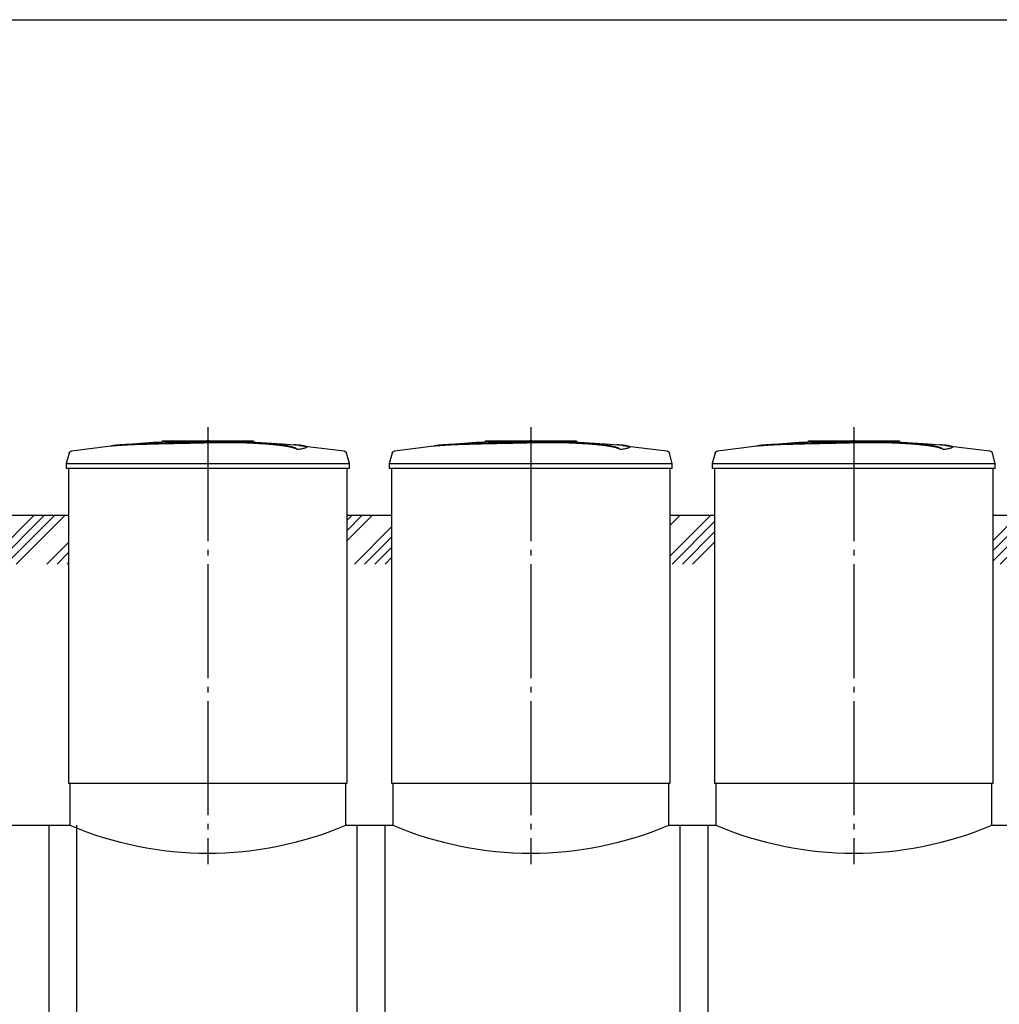
# Model space of a CAD drawing. Units: millimetres. Extents: x -6756 to 70007, y 23894 to 35068.
# Drawn here: x 24572 to 28864, y 29158 to 33472 of the extents above; entities that cross this region are included whole.
import ezdxf

# ---------------------------------------------------------------- set-up
doc = ezdxf.new("R2010")
doc.units = ezdxf.units.MM
doc.linetypes.add('ГОСТ 2.303 5', pattern=[24, 20, -1.5, 1, -1.5])
doc.layers.add('A-GENM', color=13, linetype='Continuous')
doc.layers.add('Слой1', color=7, linetype='ГОСТ 2.303 5')
doc.layers.add('РАЗМЕРЫ', color=3, linetype='Continuous', lineweight=25)

msp = doc.modelspace()

# ---------------------------------------------------------------- hatches: boundary and pattern name
at = {"layer": 'A-GENM', "ltscale": 75}
h = msp.add_hatch(dxfattribs=at)
h.set_pattern_fill('ANSI34', color=256, scale=10, style=0)
h.set_pattern_definition([(45, (17147, 13844.12), (-134.7038, 134.7038), []), (45, (17191.9, 13844.12), (-134.7038, 134.7038), []), (45, (17236.8, 13844.12), (-134.7038, 134.7038), []), (45, (17281.7, 13844.12), (-134.7038, 134.7038), [])])
h.paths.add_polyline_path([(18430, 31301.2), (19386.1, 31301.2), (19386.1, 31086.9), (18430, 31086.9)])
h.paths.add_polyline_path([(20606.1, 31301.2), (21786.1, 31301.2), (21786.1, 31086.9), (20606.1, 31086.9)])
h.paths.add_polyline_path([(23006.1, 31301.2), (24786.1, 31301.2), (24786.1, 31086.9), (23006.1, 31086.9)])
h.paths.add_polyline_path([(26006.1, 31301.2), (26201.1, 31301.2), (26201.1, 31086.9), (26006.1, 31086.9)])
h.paths.add_polyline_path([(30251.1, 31301.2), (31066.2, 31301.2), (31066.2, 31086.9), (30251.1, 31086.9)])
h.paths.add_polyline_path([(28836.1, 31301.2), (29031.1, 31301.2), (29031.1, 31086.9), (28836.1, 31086.9)])
h.paths.add_polyline_path([(27421.1, 31301.2), (27616.1, 31301.2), (27616.1, 31086.9), (27421.1, 31086.9)])

# ---------------------------------------------------------------- linework, layer by layer
at = {"layer": 'A-GENM'}
for p, q in [((25197.1, 31627.2), (25595.8, 31627.2)), ((25197.1, 31622.2), (25197.1, 31627.2)), ((25562.9, 31622.2), (25197.1, 31622.2)), ((25569.9, 31622.2), (25563.6, 31622.2)), ((25582.2, 31622.2), (25570.2, 31622.2)), ((25595.4, 31622.2), (25588.1, 31622.2)), ((25596.1, 31622.2), (25596.1, 31627.2)), ((26612.1, 31627.2), (27010.8, 31627.2)), ((26612.1, 31622.2), (26612.1, 31627.2)), ((26977.9, 31622.2), (26612.1, 31622.2)), ((26984.9, 31622.2), (26978.6, 31622.2)), ((26997.2, 31622.2), (26985.2, 31622.2)), ((27010.4, 31622.2), (27003.1, 31622.2)), ((27011.1, 31622.2), (27011.1, 31627.2)), ((28027.1, 31627.2), (28425.8, 31627.2)), ((28027.1, 31622.2), (28027.1, 31627.2)), ((28392.9, 31622.2), (28027.1, 31622.2)), ((28399.9, 31622.2), (28393.6, 31622.2)), ((28412.2, 31622.2), (28400.2, 31622.2)), ((28425.4, 31622.2), (28418.1, 31622.2)), ((28426.1, 31622.2), (28426.1, 31627.2)), ((25788.8, 31588.4), (25788.8, 31589.4)), ((25828.2, 31599.1), (25828.2, 31600.1)), ((27203.8, 31588.4), (27203.8, 31589.4)), ((27243.2, 31599.1), (27243.2, 31600.1)), ((28618.8, 31588.4), (28618.8, 31589.4)), ((28658.2, 31599.1), (28658.2, 31600.1)), ((24789, 31573.2), (24776.1, 31528.1)), ((26016.1, 31528.1), (26003.2, 31573.2)), ((26204, 31573.2), (26191.1, 31528.1)), ((27431.1, 31528.1), (27418.2, 31573.2)), ((27619, 31573.2), (27606.1, 31528.1)), ((28846.1, 31528.1), (28833.2, 31573.2)), ((24776.1, 31528.1), (24776.1, 31506.2)), ((24776.1, 31528.1), (25396.1, 31528.1)), ((25396.1, 31506.2), (24776.1, 31506.2)), ((24786.1, 31506.2), (24786.1, 30127.2)), ((25396.1, 31528.1), (26016.1, 31528.1)), ((26016.1, 31506.2), (25396.1, 31506.2)), ((26006.1, 30127.2), (26006.1, 31506.2)), ((26016.1, 31506.2), (26016.1, 31528.1)), ((26191.1, 31528.1), (26191.1, 31506.2)), ((26191.1, 31528.1), (26811.1, 31528.1)), ((26811.1, 31506.2), (26191.1, 31506.2)), ((26201.1, 31506.2), (26201.1, 30127.2)), ((26811.1, 31528.1), (27431.1, 31528.1)), ((27431.1, 31506.2), (26811.1, 31506.2)), ((27421.1, 30127.2), (27421.1, 31506.2)), ((27431.1, 31506.2), (27431.1, 31528.1)), ((27606.1, 31528.1), (27606.1, 31506.2)), ((27606.1, 31528.1), (28226.1, 31528.1)), ((28226.1, 31506.2), (27606.1, 31506.2)), ((27616.1, 31506.2), (27616.1, 30127.2)), ((28226.1, 31528.1), (28846.1, 31528.1)), ((28846.1, 31506.2), (28226.1, 31506.2)), ((28836.1, 30127.2), (28836.1, 31506.2)), ((28846.1, 31506.2), (28846.1, 31528.1)), ((24791.1, 30127.2), (24791.1, 29943.2)), ((26001.1, 29943.2), (26001.1, 30127.2)), ((26206.1, 30127.2), (26206.1, 29943.2)), ((27416.1, 29943.2), (27416.1, 30127.2)), ((27621.1, 30127.2), (27621.1, 29943.2)), ((28831.1, 29943.2), (28831.1, 30127.2)), ((24701.1, 28511.8), (24701.1, 29943.2)), ((24821.1, 29943.2), (24821.1, 28511.8)), ((26051.1, 28511.8), (26051.1, 29943.2)), ((26171.1, 29943.2), (26171.1, 28511.8)), ((27466.1, 28511.8), (27466.1, 29943.2)), ((27586.1, 29943.2), (27586.1, 28511.8))]:
    msp.add_line(p, q, dxfattribs=at)
at = {"layer": 'A-GENM', "ltscale": 75}
for p, q in [((23006.1, 31301.2), (24786.1, 31301.2)), ((26006.1, 31301.2), (26201.1, 31301.2)), ((27421.1, 31301.2), (27616.1, 31301.2)), ((28836.1, 31301.2), (29031.1, 31301.2)), ((24786.1, 30127.2), (26006.1, 30127.2)), ((26201.1, 30127.2), (27421.1, 30127.2)), ((27616.1, 30127.2), (28836.1, 30127.2)), ((23001.1, 29943.2), (24791.1, 29943.2)), ((26001.1, 29943.2), (26206.1, 29943.2)), ((27416.1, 29943.2), (27621.1, 29943.2)), ((28831.1, 29943.2), (29036.1, 29943.2))]:
    msp.add_line(p, q, dxfattribs=at)
at = {"layer": 'A-GENM', "flags": 128}
for points in [[(24995.8, 31607.7), (25156.2, 31620.4), (25317, 31626.5), (25347.8, 31626.8)], [(25396.1, 31627.2), (25395.9, 31627.2), (25395.7, 31627.2), (25395.5, 31627.2), (25395.3, 31627.2), (25395.1, 31627.2), (25395, 31627.2), (25394.8, 31627.2), (25394.6, 31627.2), (25394.4, 31627.2), (25394.2, 31627.2), (25394, 31627.2), (25393.9, 31627.2), (25393.7, 31627.2), (25393.5, 31627.2), (25393.4, 31627.2), (25393.2, 31627.2), (25393.1, 31627.2), (25392.9, 31627.2), (25392.8, 31627.2), (25392.6, 31627.2), (25392.5, 31627.2), (25392.4, 31627.2), (25392.3, 31627.2), (25392.2, 31627.2), (25392.1, 31627.2), (25392, 31627.2), (25391.9, 31627.2), (25391.8, 31627.2), (25391.7, 31627.2), (25391.6, 31627.2), (25391.5, 31627.2), (25391.5, 31627.2), (25391.4, 31627.2), (25391.4, 31627.2), (25391.4, 31627.2), (25391.3, 31627.2), (25391.3, 31627.2), (25391.3, 31627.2), (25391.3, 31627.2)], [(25391.3, 31627.2), (25391.3, 31627.2), (25391.3, 31627.2), (25391.3, 31627.2), (25391.4, 31627.2), (25391.4, 31627.2), (25391.4, 31627.2), (25391.5, 31627.2), (25391.5, 31627.2), (25391.6, 31627.2), (25391.7, 31627.2), (25391.7, 31627.2), (25391.8, 31627.2), (25391.9, 31627.2), (25392, 31627.2), (25392.1, 31627.2), (25392.2, 31627.2), (25392.4, 31627.2), (25392.5, 31627.2), (25392.6, 31627.2), (25392.7, 31627.2), (25392.9, 31627.2), (25393, 31627.2), (25393.2, 31627.2), (25393.3, 31627.2), (25393.5, 31627.2), (25393.7, 31627.2), (25393.8, 31627.2), (25394, 31627.2), (25394.2, 31627.2), (25394.4, 31627.2), (25394.5, 31627.2), (25394.7, 31627.2), (25394.9, 31627.2), (25395.1, 31627.2), (25395.3, 31627.2), (25395.5, 31627.2), (25395.7, 31627.2), (25395.9, 31627.2), (25396, 31627.2), (25396.1, 31627.2)], [(25396.1, 31627.2), (25396.3, 31627.2), (25396.5, 31627.2), (25396.7, 31627.2), (25396.9, 31627.2), (25397.1, 31627.2), (25397.2, 31627.2), (25397.4, 31627.2), (25397.6, 31627.2), (25397.8, 31627.2), (25398, 31627.2), (25398.1, 31627.2), (25398.3, 31627.2), (25398.5, 31627.2), (25398.7, 31627.2), (25398.8, 31627.2), (25399, 31627.2), (25399.1, 31627.2), (25399.3, 31627.2), (25399.4, 31627.2), (25399.5, 31627.2), (25399.7, 31627.2), (25399.8, 31627.2), (25399.9, 31627.2), (25400, 31627.2), (25400.1, 31627.2), (25400.2, 31627.2), (25400.3, 31627.2), (25400.4, 31627.2), (25400.5, 31627.2), (25400.6, 31627.2), (25400.6, 31627.2), (25400.7, 31627.2), (25400.8, 31627.2), (25400.8, 31627.2), (25400.8, 31627.2), (25400.9, 31627.2), (25400.9, 31627.2), (25400.9, 31627.2), (25400.9, 31627.2)], [(25400.9, 31627.2), (25400.9, 31627.2), (25400.9, 31627.2), (25400.9, 31627.2), (25400.8, 31627.2), (25400.8, 31627.2), (25400.8, 31627.2), (25400.7, 31627.2), (25400.7, 31627.2), (25400.6, 31627.2), (25400.5, 31627.2), (25400.4, 31627.2), (25400.4, 31627.2), (25400.3, 31627.2), (25400.2, 31627.2), (25400.1, 31627.2), (25400, 31627.2), (25399.8, 31627.2), (25399.7, 31627.2), (25399.6, 31627.2), (25399.4, 31627.2), (25399.3, 31627.2), (25399.2, 31627.2), (25399, 31627.2), (25398.9, 31627.2), (25398.7, 31627.2), (25398.5, 31627.2), (25398.4, 31627.2), (25398.2, 31627.2), (25398, 31627.2), (25397.8, 31627.2), (25397.7, 31627.2), (25397.5, 31627.2), (25397.3, 31627.2), (25397.1, 31627.2), (25396.9, 31627.2), (25396.7, 31627.2), (25396.5, 31627.2), (25396.3, 31627.2), (25396.1, 31627.2), (25396.1, 31627.2)], [(25489.4, 31625.5), (25561.8, 31624), (25722.4, 31614.4), (25796.4, 31607.7)], [(26410.8, 31607.7), (26571.2, 31620.4), (26732, 31626.5), (26762.8, 31626.8)], [(26811.1, 31627.2), (26810.9, 31627.2), (26810.7, 31627.2), (26810.5, 31627.2), (26810.3, 31627.2), (26810.1, 31627.2), (26810, 31627.2), (26809.8, 31627.2), (26809.6, 31627.2), (26809.4, 31627.2), (26809.2, 31627.2), (26809, 31627.2), (26808.9, 31627.2), (26808.7, 31627.2), (26808.5, 31627.2), (26808.4, 31627.2), (26808.2, 31627.2), (26808.1, 31627.2), (26807.9, 31627.2), (26807.8, 31627.2), (26807.6, 31627.2), (26807.5, 31627.2), (26807.4, 31627.2), (26807.3, 31627.2), (26807.2, 31627.2), (26807.1, 31627.2), (26807, 31627.2), (26806.9, 31627.2), (26806.8, 31627.2), (26806.7, 31627.2), (26806.6, 31627.2), (26806.5, 31627.2), (26806.5, 31627.2), (26806.4, 31627.2), (26806.4, 31627.2), (26806.4, 31627.2), (26806.3, 31627.2), (26806.3, 31627.2), (26806.3, 31627.2), (26806.3, 31627.2)], [(26806.3, 31627.2), (26806.3, 31627.2), (26806.3, 31627.2), (26806.3, 31627.2), (26806.4, 31627.2), (26806.4, 31627.2), (26806.4, 31627.2), (26806.5, 31627.2), (26806.5, 31627.2), (26806.6, 31627.2), (26806.7, 31627.2), (26806.7, 31627.2), (26806.8, 31627.2), (26806.9, 31627.2), (26807, 31627.2), (26807.1, 31627.2), (26807.2, 31627.2), (26807.4, 31627.2), (26807.5, 31627.2), (26807.6, 31627.2), (26807.7, 31627.2), (26807.9, 31627.2), (26808, 31627.2), (26808.2, 31627.2), (26808.3, 31627.2), (26808.5, 31627.2), (26808.7, 31627.2), (26808.8, 31627.2), (26809, 31627.2), (26809.2, 31627.2), (26809.4, 31627.2), (26809.5, 31627.2), (26809.7, 31627.2), (26809.9, 31627.2), (26810.1, 31627.2), (26810.3, 31627.2), (26810.5, 31627.2), (26810.7, 31627.2), (26810.9, 31627.2), (26811, 31627.2), (26811.1, 31627.2)], [(26811.1, 31627.2), (26811.3, 31627.2), (26811.5, 31627.2), (26811.7, 31627.2), (26811.9, 31627.2), (26812.1, 31627.2), (26812.2, 31627.2), (26812.4, 31627.2), (26812.6, 31627.2), (26812.8, 31627.2), (26813, 31627.2), (26813.1, 31627.2), (26813.3, 31627.2), (26813.5, 31627.2), (26813.7, 31627.2), (26813.8, 31627.2), (26814, 31627.2), (26814.1, 31627.2), (26814.3, 31627.2), (26814.4, 31627.2), (26814.5, 31627.2), (26814.7, 31627.2), (26814.8, 31627.2), (26814.9, 31627.2), (26815, 31627.2), (26815.1, 31627.2), (26815.2, 31627.2), (26815.3, 31627.2), (26815.4, 31627.2), (26815.5, 31627.2), (26815.6, 31627.2), (26815.6, 31627.2), (26815.7, 31627.2), (26815.8, 31627.2), (26815.8, 31627.2), (26815.8, 31627.2), (26815.9, 31627.2), (26815.9, 31627.2), (26815.9, 31627.2), (26815.9, 31627.2)], [(26815.9, 31627.2), (26815.9, 31627.2), (26815.9, 31627.2), (26815.9, 31627.2), (26815.8, 31627.2), (26815.8, 31627.2), (26815.8, 31627.2), (26815.7, 31627.2), (26815.7, 31627.2), (26815.6, 31627.2), (26815.5, 31627.2), (26815.4, 31627.2), (26815.4, 31627.2), (26815.3, 31627.2), (26815.2, 31627.2), (26815.1, 31627.2), (26815, 31627.2), (26814.8, 31627.2), (26814.7, 31627.2), (26814.6, 31627.2), (26814.4, 31627.2), (26814.3, 31627.2), (26814.2, 31627.2), (26814, 31627.2), (26813.9, 31627.2), (26813.7, 31627.2), (26813.5, 31627.2), (26813.4, 31627.2), (26813.2, 31627.2), (26813, 31627.2), (26812.8, 31627.2), (26812.7, 31627.2), (26812.5, 31627.2), (26812.3, 31627.2), (26812.1, 31627.2), (26811.9, 31627.2), (26811.7, 31627.2), (26811.5, 31627.2), (26811.3, 31627.2), (26811.1, 31627.2), (26811.1, 31627.2)], [(26904.4, 31625.5), (26976.8, 31624), (27137.4, 31614.4), (27211.4, 31607.7)], [(27825.8, 31607.7), (27986.2, 31620.4), (28147, 31626.5), (28177.8, 31626.8)], [(28226.1, 31627.2), (28225.9, 31627.2), (28225.7, 31627.2), (28225.5, 31627.2), (28225.3, 31627.2), (28225.1, 31627.2), (28225, 31627.2), (28224.8, 31627.2), (28224.6, 31627.2), (28224.4, 31627.2), (28224.2, 31627.2), (28224, 31627.2), (28223.9, 31627.2), (28223.7, 31627.2), (28223.5, 31627.2), (28223.4, 31627.2), (28223.2, 31627.2), (28223.1, 31627.2), (28222.9, 31627.2), (28222.8, 31627.2), (28222.6, 31627.2), (28222.5, 31627.2), (28222.4, 31627.2), (28222.3, 31627.2), (28222.2, 31627.2), (28222.1, 31627.2), (28222, 31627.2), (28221.9, 31627.2), (28221.8, 31627.2), (28221.7, 31627.2), (28221.6, 31627.2), (28221.5, 31627.2), (28221.5, 31627.2), (28221.4, 31627.2), (28221.4, 31627.2), (28221.4, 31627.2), (28221.3, 31627.2), (28221.3, 31627.2), (28221.3, 31627.2), (28221.3, 31627.2)], [(28221.3, 31627.2), (28221.3, 31627.2), (28221.3, 31627.2), (28221.3, 31627.2), (28221.4, 31627.2), (28221.4, 31627.2), (28221.4, 31627.2), (28221.5, 31627.2), (28221.5, 31627.2), (28221.6, 31627.2), (28221.7, 31627.2), (28221.7, 31627.2), (28221.8, 31627.2), (28221.9, 31627.2), (28222, 31627.2), (28222.1, 31627.2), (28222.2, 31627.2), (28222.4, 31627.2), (28222.5, 31627.2), (28222.6, 31627.2), (28222.7, 31627.2), (28222.9, 31627.2), (28223, 31627.2), (28223.2, 31627.2), (28223.3, 31627.2), (28223.5, 31627.2), (28223.7, 31627.2), (28223.8, 31627.2), (28224, 31627.2), (28224.2, 31627.2), (28224.4, 31627.2), (28224.5, 31627.2), (28224.7, 31627.2), (28224.9, 31627.2), (28225.1, 31627.2), (28225.3, 31627.2), (28225.5, 31627.2), (28225.7, 31627.2), (28225.9, 31627.2), (28226, 31627.2), (28226.1, 31627.2)], [(28226.1, 31627.2), (28226.3, 31627.2), (28226.5, 31627.2), (28226.7, 31627.2), (28226.9, 31627.2), (28227.1, 31627.2), (28227.2, 31627.2), (28227.4, 31627.2), (28227.6, 31627.2), (28227.8, 31627.2), (28228, 31627.2), (28228.1, 31627.2), (28228.3, 31627.2), (28228.5, 31627.2), (28228.7, 31627.2), (28228.8, 31627.2), (28229, 31627.2), (28229.1, 31627.2), (28229.3, 31627.2), (28229.4, 31627.2), (28229.5, 31627.2), (28229.7, 31627.2), (28229.8, 31627.2), (28229.9, 31627.2), (28230, 31627.2), (28230.1, 31627.2), (28230.2, 31627.2), (28230.3, 31627.2), (28230.4, 31627.2), (28230.5, 31627.2), (28230.6, 31627.2), (28230.6, 31627.2), (28230.7, 31627.2), (28230.8, 31627.2), (28230.8, 31627.2), (28230.8, 31627.2), (28230.9, 31627.2), (28230.9, 31627.2), (28230.9, 31627.2), (28230.9, 31627.2)], [(28230.9, 31627.2), (28230.9, 31627.2), (28230.9, 31627.2), (28230.9, 31627.2), (28230.8, 31627.2), (28230.8, 31627.2), (28230.8, 31627.2), (28230.7, 31627.2), (28230.7, 31627.2), (28230.6, 31627.2), (28230.5, 31627.2), (28230.4, 31627.2), (28230.4, 31627.2), (28230.3, 31627.2), (28230.2, 31627.2), (28230.1, 31627.2), (28230, 31627.2), (28229.8, 31627.2), (28229.7, 31627.2), (28229.6, 31627.2), (28229.4, 31627.2), (28229.3, 31627.2), (28229.2, 31627.2), (28229, 31627.2), (28228.9, 31627.2), (28228.7, 31627.2), (28228.5, 31627.2), (28228.4, 31627.2), (28228.2, 31627.2), (28228, 31627.2), (28227.8, 31627.2), (28227.7, 31627.2), (28227.5, 31627.2), (28227.3, 31627.2), (28227.1, 31627.2), (28226.9, 31627.2), (28226.7, 31627.2), (28226.5, 31627.2), (28226.3, 31627.2), (28226.1, 31627.2), (28226.1, 31627.2)], [(28319.4, 31625.5), (28391.8, 31624), (28552.4, 31614.4), (28626.4, 31607.7)], [(24789, 31573.2), (24789.1, 31573.7), (24789.3, 31574.2), (24789.5, 31574.7), (24789.7, 31575.1), (24789.9, 31575.6), (24790.2, 31576.1), (24790.5, 31576.5), (24790.7, 31576.9), (24791, 31577.4), (24791.4, 31577.8), (24791.7, 31578.2), (24792.1, 31578.6), (24792.4, 31578.9), (24792.8, 31579.3), (24793.2, 31579.6), (24793.6, 31579.9), (24794, 31580.3), (24794.4, 31580.5), (24794.9, 31580.8), (24795.3, 31581.1), (24795.8, 31581.3), (24796.3, 31581.5), (24796.8, 31581.7), (24797.2, 31581.9), (24797.7, 31582.1), (24798.2, 31582.2), (24798.7, 31582.3), (24799.3, 31582.4), (24799.6, 31582.5)], [(24799.6, 31582.5), (24959.2, 31603), (24995.8, 31606.7)], [(25796.4, 31606.7), (25956.2, 31587.7), (25992.6, 31582.5)], [(25992.6, 31582.5), (25993.1, 31582.4), (25993.6, 31582.3), (25994.1, 31582.2), (25994.6, 31582), (25995.1, 31581.8), (25995.6, 31581.7), (25996.1, 31581.4), (25996.6, 31581.2), (25997, 31581), (25997.5, 31580.7), (25997.9, 31580.4), (25998.3, 31580.1), (25998.8, 31579.8), (25999.2, 31579.5), (25999.5, 31579.2), (25999.9, 31578.8), (26000.3, 31578.4), (26000.6, 31578), (26000.9, 31577.6), (26001.3, 31577.2), (26001.6, 31576.8), (26001.8, 31576.3), (26002.1, 31575.9), (26002.3, 31575.4), (26002.6, 31575), (26002.8, 31574.5), (26002.9, 31574), (26003.1, 31573.5), (26003.2, 31573.2)], [(26204, 31573.2), (26204.1, 31573.7), (26204.3, 31574.2), (26204.5, 31574.7), (26204.7, 31575.1), (26204.9, 31575.6), (26205.2, 31576.1), (26205.5, 31576.5), (26205.7, 31576.9), (26206, 31577.4), (26206.4, 31577.8), (26206.7, 31578.2), (26207.1, 31578.6), (26207.4, 31578.9), (26207.8, 31579.3), (26208.2, 31579.6), (26208.6, 31579.9), (26209, 31580.3), (26209.4, 31580.5), (26209.9, 31580.8), (26210.3, 31581.1), (26210.8, 31581.3), (26211.3, 31581.5), (26211.8, 31581.7), (26212.2, 31581.9), (26212.7, 31582.1), (26213.2, 31582.2), (26213.7, 31582.3), (26214.3, 31582.4), (26214.6, 31582.5)], [(26214.6, 31582.5), (26374.2, 31603), (26410.8, 31606.7)], [(27211.4, 31606.7), (27371.2, 31587.7), (27407.6, 31582.5)], [(27407.6, 31582.5), (27408.1, 31582.4), (27408.6, 31582.3), (27409.1, 31582.2), (27409.6, 31582), (27410.1, 31581.8), (27410.6, 31581.7), (27411.1, 31581.4), (27411.6, 31581.2), (27412, 31581), (27412.5, 31580.7), (27412.9, 31580.4), (27413.3, 31580.1), (27413.8, 31579.8), (27414.2, 31579.5), (27414.5, 31579.2), (27414.9, 31578.8), (27415.3, 31578.4), (27415.6, 31578), (27415.9, 31577.6), (27416.3, 31577.2), (27416.6, 31576.8), (27416.8, 31576.3), (27417.1, 31575.9), (27417.3, 31575.4), (27417.6, 31575), (27417.8, 31574.5), (27417.9, 31574), (27418.1, 31573.5), (27418.2, 31573.2)], [(27619, 31573.2), (27619.1, 31573.7), (27619.3, 31574.2), (27619.5, 31574.7), (27619.7, 31575.1), (27619.9, 31575.6), (27620.2, 31576.1), (27620.5, 31576.5), (27620.7, 31576.9), (27621, 31577.4), (27621.4, 31577.8), (27621.7, 31578.2), (27622.1, 31578.6), (27622.4, 31578.9), (27622.8, 31579.3), (27623.2, 31579.6), (27623.6, 31579.9), (27624, 31580.3), (27624.4, 31580.5), (27624.9, 31580.8), (27625.3, 31581.1), (27625.8, 31581.3), (27626.3, 31581.5), (27626.8, 31581.7), (27627.2, 31581.9), (27627.7, 31582.1), (27628.2, 31582.2), (27628.7, 31582.3), (27629.3, 31582.4), (27629.6, 31582.5)], [(27629.6, 31582.5), (27789.2, 31603), (27825.8, 31606.7)], [(28626.4, 31606.7), (28786.2, 31587.7), (28822.6, 31582.5)], [(28822.6, 31582.5), (28823.1, 31582.4), (28823.6, 31582.3), (28824.1, 31582.2), (28824.6, 31582), (28825.1, 31581.8), (28825.6, 31581.7), (28826.1, 31581.4), (28826.6, 31581.2), (28827, 31581), (28827.5, 31580.7), (28827.9, 31580.4), (28828.3, 31580.1), (28828.8, 31579.8), (28829.2, 31579.5), (28829.5, 31579.2), (28829.9, 31578.8), (28830.3, 31578.4), (28830.6, 31578), (28830.9, 31577.6), (28831.3, 31577.2), (28831.6, 31576.8), (28831.8, 31576.3), (28832.1, 31575.9), (28832.3, 31575.4), (28832.6, 31575), (28832.8, 31574.5), (28832.9, 31574), (28833.1, 31573.5), (28833.2, 31573.2)]]:
    msp.add_lwpolyline(points, dxfattribs=at)
at = {"layer": 'A-GENM', "ltscale": 75}
for centre in [(25396.1, 31371.3), (26811.1, 31371.3), (28226.1, 31371.3)]:
    msp.add_arc(centre, 1550.9, 247.0401, 292.9599, dxfattribs=at)
at = {"layer": 'A-GENM'}
for points, knots in [([(25396.1, 31620.1), (25382.3, 31619.8), (25360.8, 31619.3), (25331.5, 31618.7), (25309.1, 31618.3), (25286.7, 31617.8), (25257.4, 31617.2), (25221.3, 31616.3), (25179.9, 31615.3), (25141.4, 31614.3), (25106.4, 31613.3), (25069.4, 31612.1), (25034.1, 31610.6), (25003.3, 31608.6), (24981.5, 31606.3), (24972.5, 31604.5), (24969.4, 31603.6)], [-1, -1, -1, -1, -0.9519231, -0.9278846, -0.9038462, -0.8798077, -0.8557692, -0.8076923, -0.7596154, -0.7115385, -0.6634615, -0.6153846, -0.5384615, -0.4615385, -0.3846154, -0.3113029, -0.3113029, -0.3113029, -0.3113029]), ([(24982.6, 31605.2), (24988.5, 31606), (25003.3, 31607.6), (25034.1, 31609.6), (25074.5, 31611.3), (25117.4, 31612.6), (25156.6, 31613.7), (25198.6, 31614.8), (25244.2, 31615.9), (25291.1, 31616.9), (25327.1, 31617.6), (25362.3, 31618.4), (25385.1, 31618.9), (25396.1, 31619.1)], [-0.6153846, -0.6153846, -0.6153846, -0.6153846, -0.5384615, -0.4615385, -0.3846154, -0.3076923, -0.2692308, -0.2307692, -0.1538462, -0.1153846, -0.0769231, -0.0384615, 0, 0, 0, 0]), ([(25788.8, 31589.4), (25787.7, 31590.5), (25784.6, 31592.6), (25779.2, 31595.1), (25773.6, 31597.2), (25768.7, 31598.7), (25763.1, 31600.2), (25757.8, 31601.5), (25753.1, 31602.5), (25749.5, 31603.2), (25745.6, 31604), (25741.4, 31604.7), (25737.1, 31605.5), (25732.5, 31606.2), (25727.7, 31606.9), (25722.7, 31607.6), (25717.5, 31608.3), (25712, 31609), (25706.4, 31609.7), (25700.6, 31610.4), (25694.5, 31611.1), (25686.2, 31611.9), (25677.6, 31612.8), (25668.7, 31613.6), (25661.9, 31614.2), (25655, 31614.7), (25648.1, 31615.3), (25641, 31615.8), (25633.9, 31616.3), (25626.7, 31616.8), (25619.4, 31617.2), (25612.2, 31617.6), (25604.9, 31618), (25597.5, 31618.4), (25590.2, 31618.8), (25582.9, 31619.1), (25573.1, 31619.5), (25563.3, 31619.9), (25553.7, 31620.2), (25546.4, 31620.4), (25539.2, 31620.6), (25532.1, 31620.8), (25525.1, 31620.9), (25518, 31621), (25511, 31621.1), (25504.1, 31621.2), (25497.3, 31621.2), (25490.4, 31621.2), (25483.6, 31621.3), (25476.8, 31621.3), (25470.1, 31621.2), (25463.4, 31621.2), (25456.7, 31621.1), (25450, 31621.1), (25443.3, 31621), (25434.3, 31620.9), (25423, 31620.7), (25409.6, 31620.4), (25400.6, 31620.2), (25396.1, 31620.1)], [-1, -1, -1, -1, -0.944444, -0.888889, -0.861111, -0.833333, -0.805556, -0.777778, -0.763889, -0.75, -0.736111, -0.722222, -0.708333, -0.694444, -0.680556, -0.666667, -0.652778, -0.638889, -0.625, -0.611111, -0.597222, -0.583333, -0.555556, -0.541667, -0.527778, -0.513889, -0.5, -0.486111, -0.472222, -0.458333, -0.444444, -0.430556, -0.416667, -0.402778, -0.388889, -0.375, -0.361111, -0.333333, -0.319444, -0.305556, -0.291667, -0.277778, -0.263889, -0.25, -0.236111, -0.222222, -0.208333, -0.194444, -0.180556, -0.166667, -0.152778, -0.138889, -0.125, -0.111111, -0.097222, -0.083333, -0.055556, -0.027778, 0, 0, 0, 0]), ([(25396.1, 31619.1), (25402.8, 31619.3), (25412.9, 31619.5), (25426.4, 31619.7), (25436.6, 31619.9), (25445, 31620), (25451.7, 31620.1), (25458.4, 31620.2), (25466.8, 31620.2), (25476.8, 31620.3), (25487, 31620.3), (25495.6, 31620.2), (25502.4, 31620.2), (25509.3, 31620.1), (25518, 31620), (25528.6, 31619.8), (25539.2, 31619.6), (25550.1, 31619.3), (25559.7, 31619), (25568.2, 31618.7), (25575.5, 31618.4), (25582.9, 31618.1), (25590.2, 31617.8), (25597.5, 31617.4), (25604.9, 31617), (25612.2, 31616.6), (25619.4, 31616.2), (25626.7, 31615.7), (25633.9, 31615.3), (25641, 31614.8), (25648.1, 31614.3), (25655, 31613.7), (25661.9, 31613.1), (25668.7, 31612.6), (25677.6, 31611.8), (25686.2, 31610.9), (25694.5, 31610.1), (25700.6, 31609.4), (25706.4, 31608.7), (25712, 31608), (25717.5, 31607.3), (25722.7, 31606.6), (25727.7, 31605.9), (25732.5, 31605.2), (25737.1, 31604.5), (25741.4, 31603.7), (25745.6, 31603), (25749.5, 31602.2), (25753.1, 31601.5), (25757.8, 31600.5), (25763.1, 31599.2), (25768.7, 31597.7), (25773.6, 31596.2), (25779.2, 31594.1), (25784.6, 31591.6), (25787.7, 31589.4), (25788.8, 31588.4)], [-1, -1, -1, -1, -0.958333, -0.9375, -0.916667, -0.895833, -0.885417, -0.875, -0.854167, -0.833333, -0.8125, -0.791667, -0.78125, -0.770833, -0.75, -0.729167, -0.708333, -0.6875, -0.666667, -0.652778, -0.638889, -0.625, -0.611111, -0.597222, -0.583333, -0.569444, -0.555556, -0.541667, -0.527778, -0.513889, -0.5, -0.486111, -0.472222, -0.458333, -0.444444, -0.416667, -0.402778, -0.388889, -0.375, -0.361111, -0.347222, -0.333333, -0.319444, -0.305556, -0.291667, -0.277778, -0.263889, -0.25, -0.236111, -0.222222, -0.194444, -0.166667, -0.138889, -0.111111, -0.055556, 0, 0, 0, 0]), ([(26811.1, 31620.1), (26797.3, 31619.8), (26775.8, 31619.3), (26746.5, 31618.7), (26724.1, 31618.3), (26701.7, 31617.8), (26672.4, 31617.2), (26636.3, 31616.3), (26594.9, 31615.3), (26556.4, 31614.3), (26521.4, 31613.3), (26484.4, 31612.1), (26449.1, 31610.6), (26418.3, 31608.6), (26396.5, 31606.3), (26387.5, 31604.5), (26384.4, 31603.6)], [-1, -1, -1, -1, -0.9519231, -0.9278846, -0.9038462, -0.8798077, -0.8557692, -0.8076923, -0.7596154, -0.7115385, -0.6634615, -0.6153846, -0.5384615, -0.4615385, -0.3846154, -0.3113029, -0.3113029, -0.3113029, -0.3113029]), ([(26397.6, 31605.2), (26403.5, 31606), (26418.3, 31607.6), (26449.1, 31609.6), (26489.5, 31611.3), (26532.4, 31612.6), (26571.6, 31613.7), (26613.6, 31614.8), (26659.2, 31615.9), (26706.1, 31616.9), (26742.1, 31617.6), (26777.3, 31618.4), (26800.1, 31618.9), (26811.1, 31619.1)], [-0.6153846, -0.6153846, -0.6153846, -0.6153846, -0.5384615, -0.4615385, -0.3846154, -0.3076923, -0.2692308, -0.2307692, -0.1538462, -0.1153846, -0.0769231, -0.0384615, 0, 0, 0, 0]), ([(27203.8, 31589.4), (27202.7, 31590.5), (27199.6, 31592.6), (27194.2, 31595.1), (27188.6, 31597.2), (27183.7, 31598.7), (27178.1, 31600.2), (27172.8, 31601.5), (27168.1, 31602.5), (27164.5, 31603.2), (27160.6, 31604), (27156.4, 31604.7), (27152.1, 31605.5), (27147.5, 31606.2), (27142.7, 31606.9), (27137.7, 31607.6), (27132.5, 31608.3), (27127, 31609), (27121.4, 31609.7), (27115.6, 31610.4), (27109.5, 31611.1), (27101.2, 31611.9), (27092.6, 31612.8), (27083.7, 31613.6), (27076.9, 31614.2), (27070, 31614.7), (27063.1, 31615.3), (27056, 31615.8), (27048.9, 31616.3), (27041.7, 31616.8), (27034.4, 31617.2), (27027.2, 31617.6), (27019.9, 31618), (27012.5, 31618.4), (27005.2, 31618.8), (26997.9, 31619.1), (26988.1, 31619.5), (26978.3, 31619.9), (26968.7, 31620.2), (26961.4, 31620.4), (26954.2, 31620.6), (26947.1, 31620.8), (26940.1, 31620.9), (26933, 31621), (26926, 31621.1), (26919.1, 31621.2), (26912.3, 31621.2), (26905.4, 31621.2), (26898.6, 31621.3), (26891.8, 31621.3), (26885.1, 31621.2), (26878.4, 31621.2), (26871.7, 31621.1), (26865, 31621.1), (26858.3, 31621), (26849.3, 31620.9), (26838, 31620.7), (26824.6, 31620.4), (26815.6, 31620.2), (26811.1, 31620.1)], [-1, -1, -1, -1, -0.944444, -0.888889, -0.861111, -0.833333, -0.805556, -0.777778, -0.763889, -0.75, -0.736111, -0.722222, -0.708333, -0.694444, -0.680556, -0.666667, -0.652778, -0.638889, -0.625, -0.611111, -0.597222, -0.583333, -0.555556, -0.541667, -0.527778, -0.513889, -0.5, -0.486111, -0.472222, -0.458333, -0.444444, -0.430556, -0.416667, -0.402778, -0.388889, -0.375, -0.361111, -0.333333, -0.319444, -0.305556, -0.291667, -0.277778, -0.263889, -0.25, -0.236111, -0.222222, -0.208333, -0.194444, -0.180556, -0.166667, -0.152778, -0.138889, -0.125, -0.111111, -0.097222, -0.083333, -0.055556, -0.027778, 0, 0, 0, 0]), ([(26811.1, 31619.1), (26817.8, 31619.3), (26827.9, 31619.5), (26841.4, 31619.7), (26851.6, 31619.9), (26860, 31620), (26866.7, 31620.1), (26873.4, 31620.2), (26881.8, 31620.2), (26891.8, 31620.3), (26902, 31620.3), (26910.6, 31620.2), (26917.4, 31620.2), (26924.3, 31620.1), (26933, 31620), (26943.6, 31619.8), (26954.2, 31619.6), (26965.1, 31619.3), (26974.7, 31619), (26983.2, 31618.7), (26990.5, 31618.4), (26997.9, 31618.1), (27005.2, 31617.8), (27012.5, 31617.4), (27019.9, 31617), (27027.2, 31616.6), (27034.4, 31616.2), (27041.7, 31615.7), (27048.9, 31615.3), (27056, 31614.8), (27063.1, 31614.3), (27070, 31613.7), (27076.9, 31613.1), (27083.7, 31612.6), (27092.6, 31611.8), (27101.2, 31610.9), (27109.5, 31610.1), (27115.6, 31609.4), (27121.4, 31608.7), (27127, 31608), (27132.5, 31607.3), (27137.7, 31606.6), (27142.7, 31605.9), (27147.5, 31605.2), (27152.1, 31604.5), (27156.4, 31603.7), (27160.6, 31603), (27164.5, 31602.2), (27168.1, 31601.5), (27172.8, 31600.5), (27178.1, 31599.2), (27183.7, 31597.7), (27188.6, 31596.2), (27194.2, 31594.1), (27199.6, 31591.6), (27202.7, 31589.4), (27203.8, 31588.4)], [-1, -1, -1, -1, -0.958333, -0.9375, -0.916667, -0.895833, -0.885417, -0.875, -0.854167, -0.833333, -0.8125, -0.791667, -0.78125, -0.770833, -0.75, -0.729167, -0.708333, -0.6875, -0.666667, -0.652778, -0.638889, -0.625, -0.611111, -0.597222, -0.583333, -0.569444, -0.555556, -0.541667, -0.527778, -0.513889, -0.5, -0.486111, -0.472222, -0.458333, -0.444444, -0.416667, -0.402778, -0.388889, -0.375, -0.361111, -0.347222, -0.333333, -0.319444, -0.305556, -0.291667, -0.277778, -0.263889, -0.25, -0.236111, -0.222222, -0.194444, -0.166667, -0.138889, -0.111111, -0.055556, 0, 0, 0, 0]), ([(28226.1, 31620.1), (28212.3, 31619.8), (28190.8, 31619.3), (28161.5, 31618.7), (28139.1, 31618.3), (28116.7, 31617.8), (28087.4, 31617.2), (28051.3, 31616.3), (28009.9, 31615.3), (27971.4, 31614.3), (27936.4, 31613.3), (27899.4, 31612.1), (27864.1, 31610.6), (27833.3, 31608.6), (27811.5, 31606.3), (27802.5, 31604.5), (27799.4, 31603.6)], [-1, -1, -1, -1, -0.9519231, -0.9278846, -0.9038462, -0.8798077, -0.8557692, -0.8076923, -0.7596154, -0.7115385, -0.6634615, -0.6153846, -0.5384615, -0.4615385, -0.3846154, -0.3113029, -0.3113029, -0.3113029, -0.3113029]), ([(27812.6, 31605.2), (27818.5, 31606), (27833.3, 31607.6), (27864.1, 31609.6), (27904.5, 31611.3), (27947.4, 31612.6), (27986.6, 31613.7), (28028.6, 31614.8), (28074.2, 31615.9), (28121.1, 31616.9), (28157.1, 31617.6), (28192.3, 31618.4), (28215.1, 31618.9), (28226.1, 31619.1)], [-0.6153846, -0.6153846, -0.6153846, -0.6153846, -0.5384615, -0.4615385, -0.3846154, -0.3076923, -0.2692308, -0.2307692, -0.1538462, -0.1153846, -0.0769231, -0.0384615, 0, 0, 0, 0]), ([(28618.8, 31589.4), (28617.7, 31590.5), (28614.6, 31592.6), (28609.2, 31595.1), (28603.6, 31597.2), (28598.7, 31598.7), (28593.1, 31600.2), (28587.8, 31601.5), (28583.1, 31602.5), (28579.5, 31603.2), (28575.6, 31604), (28571.4, 31604.7), (28567.1, 31605.5), (28562.5, 31606.2), (28557.7, 31606.9), (28552.7, 31607.6), (28547.5, 31608.3), (28542, 31609), (28536.4, 31609.7), (28530.6, 31610.4), (28524.5, 31611.1), (28516.2, 31611.9), (28507.6, 31612.8), (28498.7, 31613.6), (28491.9, 31614.2), (28485, 31614.7), (28478.1, 31615.3), (28471, 31615.8), (28463.9, 31616.3), (28456.7, 31616.8), (28449.4, 31617.2), (28442.2, 31617.6), (28434.9, 31618), (28427.5, 31618.4), (28420.2, 31618.8), (28412.9, 31619.1), (28403.1, 31619.5), (28393.3, 31619.9), (28383.7, 31620.2), (28376.4, 31620.4), (28369.2, 31620.6), (28362.1, 31620.8), (28355.1, 31620.9), (28348, 31621), (28341, 31621.1), (28334.1, 31621.2), (28327.3, 31621.2), (28320.4, 31621.2), (28313.6, 31621.3), (28306.8, 31621.3), (28300.1, 31621.2), (28293.4, 31621.2), (28286.7, 31621.1), (28280, 31621.1), (28273.3, 31621), (28264.3, 31620.9), (28253, 31620.7), (28239.6, 31620.4), (28230.6, 31620.2), (28226.1, 31620.1)], [-1, -1, -1, -1, -0.944444, -0.888889, -0.861111, -0.833333, -0.805556, -0.777778, -0.763889, -0.75, -0.736111, -0.722222, -0.708333, -0.694444, -0.680556, -0.666667, -0.652778, -0.638889, -0.625, -0.611111, -0.597222, -0.583333, -0.555556, -0.541667, -0.527778, -0.513889, -0.5, -0.486111, -0.472222, -0.458333, -0.444444, -0.430556, -0.416667, -0.402778, -0.388889, -0.375, -0.361111, -0.333333, -0.319444, -0.305556, -0.291667, -0.277778, -0.263889, -0.25, -0.236111, -0.222222, -0.208333, -0.194444, -0.180556, -0.166667, -0.152778, -0.138889, -0.125, -0.111111, -0.097222, -0.083333, -0.055556, -0.027778, 0, 0, 0, 0]), ([(28226.1, 31619.1), (28232.8, 31619.3), (28242.9, 31619.5), (28256.4, 31619.7), (28266.6, 31619.9), (28275, 31620), (28281.7, 31620.1), (28288.4, 31620.2), (28296.8, 31620.2), (28306.8, 31620.3), (28317, 31620.3), (28325.6, 31620.2), (28332.4, 31620.2), (28339.3, 31620.1), (28348, 31620), (28358.6, 31619.8), (28369.2, 31619.6), (28380.1, 31619.3), (28389.7, 31619), (28398.2, 31618.7), (28405.5, 31618.4), (28412.9, 31618.1), (28420.2, 31617.8), (28427.5, 31617.4), (28434.9, 31617), (28442.2, 31616.6), (28449.4, 31616.2), (28456.7, 31615.7), (28463.9, 31615.3), (28471, 31614.8), (28478.1, 31614.3), (28485, 31613.7), (28491.9, 31613.1), (28498.7, 31612.6), (28507.6, 31611.8), (28516.2, 31610.9), (28524.5, 31610.1), (28530.6, 31609.4), (28536.4, 31608.7), (28542, 31608), (28547.5, 31607.3), (28552.7, 31606.6), (28557.7, 31605.9), (28562.5, 31605.2), (28567.1, 31604.5), (28571.4, 31603.7), (28575.6, 31603), (28579.5, 31602.2), (28583.1, 31601.5), (28587.8, 31600.5), (28593.1, 31599.2), (28598.7, 31597.7), (28603.6, 31596.2), (28609.2, 31594.1), (28614.6, 31591.6), (28617.7, 31589.4), (28618.8, 31588.4)], [-1, -1, -1, -1, -0.958333, -0.9375, -0.916667, -0.895833, -0.885417, -0.875, -0.854167, -0.833333, -0.8125, -0.791667, -0.78125, -0.770833, -0.75, -0.729167, -0.708333, -0.6875, -0.666667, -0.652778, -0.638889, -0.625, -0.611111, -0.597222, -0.583333, -0.569444, -0.555556, -0.541667, -0.527778, -0.513889, -0.5, -0.486111, -0.472222, -0.458333, -0.444444, -0.416667, -0.402778, -0.388889, -0.375, -0.361111, -0.347222, -0.333333, -0.319444, -0.305556, -0.291667, -0.277778, -0.263889, -0.25, -0.236111, -0.222222, -0.194444, -0.166667, -0.138889, -0.111111, -0.055556, 0, 0, 0, 0]), ([(25788.8, 31589.4), (25797.7, 31590.7), (25812.6, 31593.2), (25825.7, 31596.9), (25829, 31599.8), (25827.2, 31601.9), (25822.4, 31603.9), (25811.1, 31606.3), (25792.6, 31608.2), (25778.2, 31609.3), (25773.1, 31609.6)], [0, 0, 0, 0, 0.0769231, 0.1538462, 0.2307692, 0.2692308, 0.3076923, 0.3846154, 0.4615385, 0.5, 0.5, 0.5, 0.5]), ([(25828.2, 31599.1), (25828.2, 31598.6), (25827.1, 31596.7), (25817.6, 31593.1), (25799.9, 31590), (25788.8, 31588.4)], [0.7734693, 0.7734693, 0.7734693, 0.7734693, 0.8076923, 0.9038462, 1, 1, 1, 1]), ([(27203.8, 31589.4), (27212.7, 31590.7), (27227.6, 31593.2), (27240.7, 31596.9), (27244, 31599.8), (27242.2, 31601.9), (27237.4, 31603.9), (27226.1, 31606.3), (27207.6, 31608.2), (27193.2, 31609.3), (27188.1, 31609.6)], [0, 0, 0, 0, 0.0769231, 0.1538462, 0.2307692, 0.2692308, 0.3076923, 0.3846154, 0.4615385, 0.5, 0.5, 0.5, 0.5]), ([(27243.2, 31599.1), (27243.2, 31598.6), (27242.1, 31596.7), (27232.6, 31593.1), (27214.9, 31590), (27203.8, 31588.4)], [0.7734693, 0.7734693, 0.7734693, 0.7734693, 0.8076923, 0.9038462, 1, 1, 1, 1]), ([(28618.8, 31589.4), (28627.7, 31590.7), (28642.6, 31593.2), (28655.7, 31596.9), (28659, 31599.8), (28657.2, 31601.9), (28652.4, 31603.9), (28641.1, 31606.3), (28622.6, 31608.2), (28608.2, 31609.3), (28603.1, 31609.6)], [0, 0, 0, 0, 0.0769231, 0.1538462, 0.2307692, 0.2692308, 0.3076923, 0.3846154, 0.4615385, 0.5, 0.5, 0.5, 0.5]), ([(28658.2, 31599.1), (28658.2, 31598.6), (28657.1, 31596.7), (28647.6, 31593.1), (28629.9, 31590), (28618.8, 31588.4)], [0.7734693, 0.7734693, 0.7734693, 0.7734693, 0.8076923, 0.9038462, 1, 1, 1, 1])]:
    msp.add_open_spline(points, degree=3, knots=knots, dxfattribs=at)
at = {"layer": 'РАЗМЕРЫ', "ltscale": 75}
msp.add_lwpolyline([(32834, 24986.6), (12053.7, 24986.6), (12053.7, 33471.9), (32834, 33471.9)], close=True, dxfattribs=at)
at = {"layer": 'Слой1', "ltscale": 25}
for p, q in [((25396.1, 31686.9), (25396.1, 29772.3)), ((26811.1, 31686.9), (26811.1, 29772.3)), ((28226.1, 31686.9), (28226.1, 29772.3))]:
    msp.add_line(p, q, dxfattribs=at)

doc.saveas('drawing.dxf')
